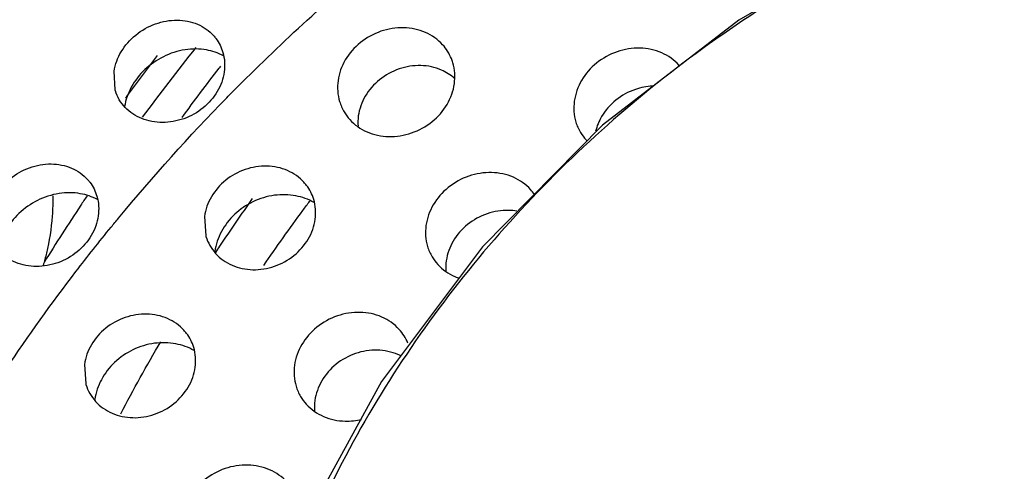
# Model space of a CAD drawing. Units: inches. Extents: x 0 to 22.6, y 0 to 9.4.
# Drawn here: x 18.8 to 19.3, y 6.3 to 6.5 of the extents above; entities that cross this region are included whole.
import ezdxf

# ---------------------------------------------------------------- set-up
doc = ezdxf.new("R2010")
doc.units = ezdxf.units.IN
doc.header["$LTSCALE"] = 0.935
doc.header["$MEASUREMENT"] = 0
doc.layers.get('0').update_dxf_attribs({"linetype": 'CONTINUOUS'})

msp = doc.modelspace()

# ---------------------------------------------------------------- linework, layer by layer
at = {"color": 7, "linetype": 'Continuous'}
for p, q in [((18.83934, 6.50602), (18.83881, 6.51503)), ((18.88234, 6.44514), (18.88296, 6.4359)), ((18.82455, 6.37393), (18.82516, 6.3647))]:
    msp.add_line(p, q, dxfattribs=at)
msp.add_lwpolyline([(19.92111, 6.41589), (19.87591, 6.47516), (19.82144, 6.52721), (19.75846, 6.57101), (19.68859, 6.60523), (19.61299, 6.62916), (19.53346, 6.64209), (19.45178, 6.64368), (19.36972, 6.63386), (19.28925, 6.6129), (19.21201, 6.58124), (19.13979, 6.53966), (19.07408, 6.48908), (19.01626, 6.43062), (18.96765, 6.36569), (18.92908, 6.29549), (18.9015, 6.22201), (18.88521, 6.14625)], dxfattribs=at)
for points, start_tangent, end_tangent in [([(18.25812, 5.90349), (18.27405, 6.01658), (18.30144, 6.12883), (18.34002, 6.23922), (18.38945, 6.34676), (18.44928, 6.45046), (18.51897, 6.54938), (18.59787, 6.64262), (18.68529, 6.72935), (18.78041, 6.80876), (18.88239, 6.88014), (18.99029, 6.94284), (19.01879, 6.95745)], (0.089415, 0.995994), (0.894783, 0.446501)), ([(19.94842, 6.13692), (19.95272, 6.19351), (19.94996, 6.24972), (19.94008, 6.30492), (19.92313, 6.35821), (19.89939, 6.40866), (19.86919, 6.45555), (19.83286, 6.49837), (19.79104, 6.53638), (19.74412, 6.56922), (19.69289, 6.59633), (19.63797, 6.61738), (19.58007, 6.63211), (19.52015, 6.64028), (19.45872, 6.6418), (19.39697, 6.63664), (19.33543, 6.62487), (19.27514, 6.60666), (19.21696, 6.58231), (19.16157, 6.55213), (19.10968, 6.51651), (19.06203, 6.47593), (19.01928, 6.43099), (18.98187, 6.38212), (18.95041, 6.33005), (18.92545, 6.27572), (18.90729, 6.22006), (18.89603, 6.16368)], (0.136439, 0.990648), (-0.136439, -0.990648)), ([(18.89831, 6.50754), (18.96696, 6.57008)], (0.705339, 0.70887), (0.771155, 0.636648)), ([(18.83881, 6.51503), (18.84225, 6.52443), (18.84926, 6.53245), (18.85875, 6.53779), (18.86921, 6.53962), (18.87903, 6.53763), (18.88675, 6.53215), (18.88785, 6.53081)], (0.147445, 0.98907), (0.601819, -0.798633)), ([(19.00126, 6.52112), (18.99707, 6.52777), (18.98875, 6.53368), (18.9783, 6.53595), (18.9673, 6.53423), (18.95742, 6.52878), (18.95019, 6.52045), (18.94668, 6.51049)], (-0.378387, 0.925647), (-0.136439, -0.990648)), ([(18.88785, 6.53081), (18.89122, 6.52408), (18.89184, 6.5147)], (0.601819, -0.798633), (-0.140694, -0.990053)), ([(18.88325, 6.52529), (18.873, 6.52536), (18.86257, 6.52202), (18.85366, 6.51583), (18.84712, 6.50742)], (-0.984723, 0.17413), (-0.47814, -0.878283)), ([(18.87819, 6.52641), (18.85242, 6.49288)], (-0.625159, -0.780497), (-0.59359, -0.804767)), ([(18.89144, 6.52246), (18.88325, 6.52529)], (-0.878999, 0.476824), (-0.984723, 0.17413)), ([(19.11115, 6.51762), (19.11087, 6.51794), (19.10255, 6.52386), (19.0921, 6.52613), (19.0811, 6.5244), (19.07122, 6.51895), (19.06399, 6.51062), (19.06048, 6.50066)], (-0.657345, 0.75359), (-0.136439, -0.990648)), ([(18.84441, 6.50202), (18.85977, 6.52264)], (0.587604, 0.809149), (0.606922, 0.794761)), ([(19.00271, 6.50906), (19.00196, 6.51913), (19.00126, 6.52112)], (0.136439, 0.990648), (-0.378387, 0.925647)), ([(18.87161, 6.4928), (18.88948, 6.51655)], (0.589429, 0.807821), (0.612473, 0.790491)), ([(18.88948, 6.51655), (18.89019, 6.51748)], (0.612473, 0.790491), (0.613365, 0.7898)), ([(18.99649, 6.51561), (18.98655, 6.51776), (18.97608, 6.51612), (18.96669, 6.51094), (18.9598, 6.50301), (18.95645, 6.49353)], (-0.916489, 0.40006), (-0.136439, -0.990648)), ([(18.89184, 6.5147), (18.88852, 6.5053), (18.88171, 6.49741), (18.87245, 6.4922), (18.86206, 6.49039), (18.85212, 6.49228), (18.84417, 6.4976), (18.83947, 6.50557), (18.83934, 6.50602)], (-0.140694, -0.990053), (-0.272194, 0.962242)), ([(19.00279, 6.51158), (18.99649, 6.51561)], (-0.744984, 0.667083), (-0.916489, 0.40006)), ([(18.841, 6.44441), (18.89315, 6.50231), (18.89831, 6.50754)], (0.637304, 0.770612), (0.705339, 0.70887)), ([(18.84712, 6.50742), (18.8439, 6.49799)], (-0.47814, -0.878283), (-0.148874, -0.988856)), ([(18.94668, 6.51049), (18.94743, 6.50042), (18.94963, 6.49544)], (-0.136439, -0.990648), (0.510545, -0.859851)), ([(18.94963, 6.49544), (18.95232, 6.49178), (18.96064, 6.48587), (18.97109, 6.4836), (18.98209, 6.48532), (18.99197, 6.49078), (18.9992, 6.4991), (19.00271, 6.50906)], (0.510545, -0.859851), (0.136439, 0.990648)), ([(19.0981, 6.50791), (19.08989, 6.5063), (19.08049, 6.50112), (19.0736, 6.49319), (19.07072, 6.48615)], (-0.99862, -0.052515), (-0.23812, -0.971236)), ([(19.06048, 6.50066), (19.06123, 6.4906), (19.06343, 6.48562)], (-0.136439, -0.990648), (0.510545, -0.859851)), ([(18.95645, 6.49353), (18.95631, 6.48854)], (-0.136439, -0.990648), (0.079776, -0.996813)), ([(19.06343, 6.48562), (19.06613, 6.48196), (19.06656, 6.48149)], (0.510545, -0.859851), (0.692305, -0.721605)), ([(18.77817, 6.44571), (18.78159, 6.45514), (18.78859, 6.4632), (18.79807, 6.46859), (18.80853, 6.47042), (18.81833, 6.46843), (18.82605, 6.46295), (18.82716, 6.4616)], (0.146096, 0.98927), (0.601922, -0.798555)), ([(18.93152, 6.46011), (18.93028, 6.4616), (18.92238, 6.46722), (18.91244, 6.46937), (18.90197, 6.46773), (18.89258, 6.46255), (18.88568, 6.45462), (18.88234, 6.44514)], (-0.602949, 0.79778), (-0.136439, -0.990648)), ([(19.04124, 6.4558), (19.03942, 6.45809), (19.03111, 6.464), (19.02066, 6.46627), (19.00966, 6.46455), (18.99978, 6.45909), (18.99254, 6.45076), (18.98903, 6.44081)], (-0.570466, 0.821321), (-0.136439, -0.990648)), ([(18.82716, 6.4616), (18.83054, 6.45487), (18.83118, 6.44545)], (0.601922, -0.798555), (-0.139528, -0.990218)), ([(18.93567, 6.44379), (18.93495, 6.45337), (18.93152, 6.46011)], (0.136439, 0.990648), (-0.602949, 0.79778)), ([(18.82255, 6.45611), (18.81231, 6.45618), (18.80189, 6.45282), (18.79299, 6.44658), (18.78647, 6.43811)], (-0.98457, 0.174991), (-0.474607, -0.880198)), ([(18.80933, 6.45511), (18.80902, 6.4453), (18.80626, 6.42754), (18.80468, 6.42154)], (0.012816, -0.999918), (-0.279101, -0.960262)), ([(18.83076, 6.45327), (18.82255, 6.45611)], (-0.877902, 0.478841), (-0.98457, 0.174991)), ([(18.82578, 6.45506), (18.82277, 6.45055)], (-0.557436, -0.83022), (-0.553093, -0.83312)), ([(18.9264, 6.45507), (18.91608, 6.45533), (18.90569, 6.45221), (18.8969, 6.44618), (18.89049, 6.43784)], (-0.981901, 0.189395), (-0.468615, -0.883403)), ([(18.93514, 6.45187), (18.9264, 6.45507)], (-0.868295, 0.496049), (-0.981901, 0.189395)), ([(18.82277, 6.45055), (18.80508, 6.42296)], (-0.553093, -0.83312), (-0.526325, -0.850284)), ([(18.88982, 6.43081), (18.90555, 6.45381)], (0.552227, 0.833694), (0.576174, 0.817327)), ([(18.9298, 6.4481), (18.93299, 6.45239)], (0.594288, 0.804252), (0.598696, 0.800976)), ([(18.93299, 6.45239), (18.93339, 6.45292)], (0.598697, 0.800976), (0.599239, 0.80057)), ([(18.83118, 6.44545), (18.82785, 6.43604), (18.82104, 6.42814), (18.81177, 6.42292), (18.80138, 6.4211), (18.79145, 6.42297), (18.78351, 6.42828), (18.77883, 6.43625), (18.77871, 6.43668)], (-0.139528, -0.990218), (-0.272334, 0.962203)), ([(18.9109, 6.42159), (18.9298, 6.4481)], (0.566889, 0.823794), (0.594288, 0.804252)), ([(19.03279, 6.44771), (19.02891, 6.44808), (19.01844, 6.44644), (19.00905, 6.44126), (19.00215, 6.43333), (18.99881, 6.42385)], (-0.986284, 0.165058), (-0.136439, -0.990648)), ([(18.78675, 6.37168), (18.82047, 6.41865), (18.83738, 6.44001)], (0.556568, 0.830802), (0.632493, 0.774566)), ([(18.83738, 6.44001), (18.841, 6.44441)], (0.632493, 0.774566), (0.637304, 0.770612)), ([(18.88296, 6.4359), (18.88306, 6.43556), (18.88772, 6.42733), (18.89563, 6.42171), (18.90557, 6.41955), (18.91604, 6.42119), (18.92543, 6.42637), (18.93233, 6.4343), (18.93567, 6.44379)], (0.272679, -0.962105), (0.136439, 0.990648)), ([(18.98903, 6.44081), (18.98979, 6.43074), (18.99198, 6.42576)], (-0.136439, -0.990648), (0.510545, -0.859851)), ([(18.89049, 6.43784), (18.88737, 6.4283)], (-0.468615, -0.883403), (-0.136439, -0.990648)), ([(18.88789, 6.42787), (18.88982, 6.43081)], (0.549152, 0.835722), (0.552227, 0.833694)), ([(18.99198, 6.42576), (18.99468, 6.4221), (19.003, 6.41619), (19.005, 6.41541)], (0.510545, -0.859851), (0.946327, -0.32321)), ([(18.99881, 6.42385), (18.99867, 6.41886)], (-0.136439, -0.990648), (0.079778, -0.996813)), ([(18.87372, 6.3889), (18.87249, 6.39039), (18.86458, 6.39601), (18.85464, 6.39816), (18.84418, 6.39653), (18.83478, 6.39135), (18.82789, 6.38341), (18.82455, 6.37393)], (-0.602949, 0.79778), (-0.136439, -0.990648)), ([(18.98031, 6.38419), (18.97612, 6.39084), (18.9678, 6.39676), (18.95735, 6.39902), (18.94635, 6.3973), (18.93647, 6.39185), (18.92924, 6.38352), (18.92573, 6.37356)], (-0.378387, 0.925647), (-0.136439, -0.990648)), ([(18.87787, 6.37258), (18.87716, 6.38216), (18.87372, 6.3889)], (0.136439, 0.990648), (-0.602949, 0.79778)), ([(18.8686, 6.38386), (18.85828, 6.38412), (18.84789, 6.381), (18.8391, 6.37497), (18.8327, 6.36663)], (-0.981901, 0.189395), (-0.468615, -0.883403)), ([(18.842, 6.35018), (18.86126, 6.38489)], (0.466368, 0.884591), (0.503694, 0.863882)), ([(18.87735, 6.38066), (18.8686, 6.38386)], (-0.868295, 0.496049), (-0.981901, 0.189395)), ([(18.97555, 6.37868), (18.9656, 6.38084), (18.95514, 6.3792), (18.94574, 6.37402), (18.93885, 6.36609), (18.93551, 6.3566)], (-0.91648, 0.40008), (-0.136439, -0.990648)), ([(18.97686, 6.37806), (18.97555, 6.37868)], (-0.890943, 0.454115), (-0.91648, 0.40008)), ([(18.92573, 6.37356), (18.92648, 6.3635), (18.92868, 6.35851)], (-0.136439, -0.990648), (0.510545, -0.859851)), ([(18.82516, 6.3647), (18.82526, 6.36435), (18.82993, 6.35612), (18.83784, 6.3505), (18.84778, 6.34835), (18.85824, 6.34998), (18.86764, 6.35516), (18.87453, 6.3631), (18.87787, 6.37258)], (0.272679, -0.962105), (0.136439, 0.990648)), ([(18.8327, 6.36663), (18.82958, 6.3571)], (-0.468615, -0.883403), (-0.136439, -0.990648)), ([(18.92868, 6.35851), (18.93138, 6.35486), (18.93969, 6.34894), (18.95014, 6.34668), (18.95796, 6.34748)], (0.510545, -0.859851), (0.974046, 0.226348)), ([(18.93551, 6.3566), (18.93536, 6.35161)], (-0.136439, -0.990648), (0.079776, -0.996813)), ([(18.92623, 6.31071), (18.92204, 6.31736), (18.91372, 6.32328), (18.90327, 6.32554), (18.89227, 6.32382), (18.88239, 6.31837), (18.87516, 6.31004), (18.87165, 6.30008)], (-0.378387, 0.925647), (-0.136439, -0.990648))]:
    msp.add_spline(points, degree=3, dxfattribs=dict(at, start_tangent=start_tangent, end_tangent=end_tangent))

doc.saveas('drawing.dxf')
